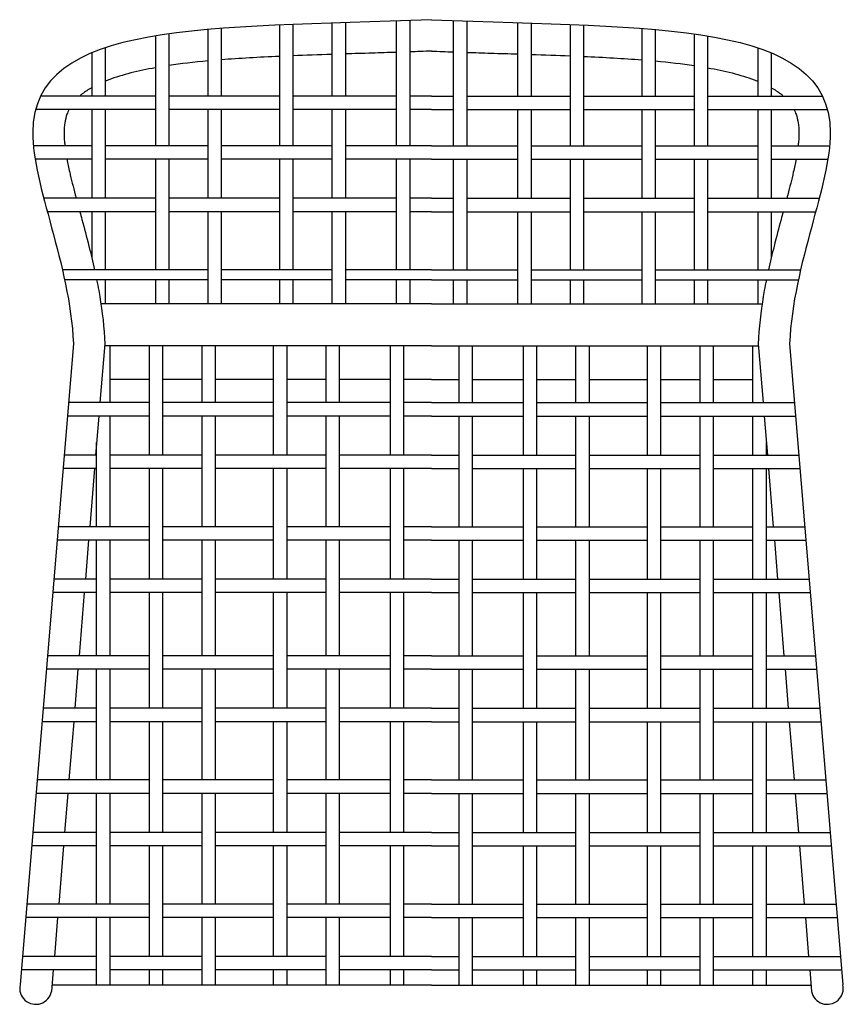
# Model space of a CAD drawing. Units: millimetres. Extents: x -10 to 480, y 0 to 586.
import ezdxf

# ---------------------------------------------------------------- set-up
doc = ezdxf.new("R2010")
doc.units = ezdxf.units.MM
doc.header["$MEASUREMENT"] = 0

msp = doc.modelspace()

# ---------------------------------------------------------------- linework, layer by layer
at = {"color": 75, "linetype": 'Continuous'}
for p, q in [((102.37, 580.12), (102.37, 540.53)), ((110.37, 580.78), (110.37, 540.53)), ((144.99, 582.8), (144.99, 510.86)), ((152.99, 583.13), (152.99, 510.86)), ((176.21, 583.96), (176.21, 540.53)), ((184.21, 584.22), (184.21, 540.53)), ((214.51, 585.15), (214.51, 510.86)), ((222.51, 585.42), (222.51, 510.86)), ((248.37, 585.42), (248.37, 510.86)), ((256.37, 585.15), (256.37, 510.86)), ((286.68, 584.22), (286.68, 540.53)), ((294.68, 583.96), (294.68, 540.53)), ((317.9, 583.13), (317.9, 510.86)), ((325.9, 582.8), (325.9, 510.86)), ((360.52, 580.78), (360.52, 540.53)), ((368.52, 580.12), (368.52, 540.53)), ((71.15, 576.27), (71.15, 510.86)), ((79.15, 577.5), (79.15, 510.86)), ((391.74, 577.5), (391.74, 510.86)), ((399.74, 576.27), (399.74, 510.86)), ((41.29, 569.18), (41.29, 540.53)), ((429.59, 569.18), (429.59, 540.53)), ((33.29, 566.18), (33.29, 540.53)), ((437.59, 566.18), (437.59, 540.53)), ((71.15, 540.53), (2.91, 540.53)), ((144.99, 540.53), (79.15, 540.53)), ((214.51, 540.53), (152.99, 540.53)), ((235.44, 540.53), (222.51, 540.53)), ((235.44, 540.53), (248.37, 540.53)), ((256.37, 540.53), (317.9, 540.53)), ((325.9, 540.53), (391.74, 540.53)), ((399.74, 540.53), (467.98, 540.53)), ((71.15, 532.52), (-0.08, 532.52)), ((33.29, 532.52), (33.29, 479.65)), ((41.29, 532.52), (41.29, 479.65)), ((144.99, 532.52), (79.15, 532.52)), ((102.37, 532.52), (102.37, 479.65)), ((110.37, 532.52), (110.37, 479.65)), ((214.51, 532.52), (152.99, 532.52)), ((176.21, 532.52), (176.21, 479.65)), ((184.21, 532.52), (184.21, 479.65)), ((235.44, 532.52), (222.51, 532.52)), ((235.44, 532.52), (248.37, 532.52)), ((256.37, 532.52), (317.9, 532.52)), ((286.68, 532.52), (286.68, 479.65)), ((294.68, 532.52), (294.68, 479.65)), ((325.9, 532.52), (391.74, 532.52)), ((360.52, 532.52), (360.52, 479.65)), ((368.52, 532.52), (368.52, 479.65)), ((399.74, 532.52), (470.97, 532.52)), ((429.59, 532.52), (429.59, 479.65)), ((437.59, 532.52), (437.59, 479.65)), ((33.29, 510.86), (-1.42, 510.86)), ((102.37, 510.86), (41.29, 510.86)), ((176.21, 510.86), (110.37, 510.86)), ((235.44, 510.86), (184.21, 510.86)), ((235.44, 510.86), (286.68, 510.86)), ((294.68, 510.86), (360.52, 510.86)), ((368.52, 510.86), (429.59, 510.86)), ((437.59, 510.86), (472.31, 510.86)), ((33.29, 502.86), (-0.36, 502.86)), ((102.37, 502.86), (41.29, 502.86)), ((71.15, 502.86), (71.15, 437.06)), ((79.15, 502.86), (79.15, 437.06)), ((176.21, 502.86), (110.37, 502.86)), ((144.99, 502.86), (144.99, 437.06)), ((152.99, 502.86), (152.99, 437.06)), ((235.44, 502.86), (184.21, 502.86)), ((214.51, 502.86), (214.51, 437.06)), ((222.51, 502.86), (222.51, 437.06)), ((235.44, 502.86), (286.68, 502.86)), ((248.37, 502.86), (248.37, 437.06)), ((256.37, 502.86), (256.37, 437.06)), ((294.68, 502.86), (360.52, 502.86)), ((317.9, 502.86), (317.9, 437.06)), ((325.9, 502.86), (325.9, 437.06)), ((368.52, 502.86), (429.59, 502.86)), ((391.74, 502.86), (391.74, 437.06)), ((399.74, 502.86), (399.74, 437.06)), ((437.59, 502.86), (471.25, 502.86)), ((71.15, 479.65), (4.78, 479.65)), ((144.99, 479.65), (79.15, 479.65)), ((214.51, 479.65), (152.99, 479.65)), ((235.44, 479.65), (222.51, 479.65)), ((235.44, 479.65), (248.37, 479.65)), ((256.37, 479.65), (317.9, 479.65)), ((325.9, 479.65), (391.74, 479.65)), ((399.74, 479.65), (466.1, 479.65)), ((71.15, 471.66), (6.89, 471.66)), ((33.29, 471.66), (33.29, 444.4)), ((41.29, 471.66), (41.29, 437.06)), ((144.99, 471.66), (79.15, 471.66)), ((102.37, 471.66), (102.37, 417.05)), ((110.37, 471.66), (110.37, 417.05)), ((214.51, 471.66), (152.99, 471.66)), ((176.21, 471.66), (176.21, 416.87)), ((184.21, 471.66), (184.21, 416.87)), ((235.44, 471.66), (222.51, 471.66)), ((235.44, 471.66), (248.37, 471.66)), ((256.37, 471.66), (317.9, 471.66)), ((286.68, 471.66), (286.68, 416.87)), ((294.68, 471.66), (294.68, 416.87)), ((325.9, 471.66), (391.74, 471.66)), ((360.52, 471.66), (360.52, 417.05)), ((368.52, 471.66), (368.52, 417.05)), ((399.74, 471.66), (463.99, 471.66)), ((429.59, 471.66), (429.59, 437.06)), ((437.59, 471.66), (437.59, 444.4)), ((41.29, 437.06), (15.85, 437.06)), ((102.37, 437.06), (41.29, 437.06)), ((176.21, 437.06), (110.37, 437.06)), ((235.44, 437.06), (184.21, 437.06)), ((235.44, 437.06), (286.68, 437.06)), ((294.68, 437.06), (360.52, 437.06)), ((368.52, 437.06), (429.59, 437.06)), ((429.59, 437.06), (455.04, 437.06)), ((41.29, 431.2), (17.15, 431.2)), ((102.37, 431.2), (41.29, 431.2)), ((41.29, 431.2), (41.29, 416.87)), ((71.15, 431.2), (71.15, 416.87)), ((79.15, 431.2), (79.15, 416.87)), ((176.21, 431.2), (110.37, 431.2)), ((144.99, 431.2), (144.99, 417.05)), ((152.99, 431.2), (152.99, 417.05)), ((235.44, 431.2), (184.21, 431.2)), ((214.51, 431.2), (214.51, 416.87)), ((222.51, 431.2), (222.51, 416.87)), ((235.44, 431.2), (286.68, 431.2)), ((248.37, 431.2), (248.37, 416.87)), ((256.37, 431.2), (256.37, 416.87)), ((294.68, 431.2), (360.52, 431.2)), ((317.9, 431.2), (317.9, 417.05)), ((325.9, 431.2), (325.9, 417.05)), ((368.52, 431.2), (429.59, 431.2)), ((391.74, 431.2), (391.74, 416.87)), ((399.74, 431.2), (399.74, 416.87)), ((429.59, 431.2), (453.73, 431.2)), ((429.59, 431.2), (429.59, 416.87)), ((235.44, 416.87), (38.75, 416.87)), ((235.44, 416.87), (432.13, 416.87)), ((22.39, 393.19), (-9.32, 11.66)), ((41.05, 393.14), (38.16, 358.05)), ((429.84, 393.14), (432.72, 358.05)), ((448.5, 393.19), (480.21, 11.66)), ((235.44, 391.92), (40.95, 391.92)), ((44.21, 358.05), (44.21, 391.92)), ((67.69, 326.83), (67.69, 391.92)), ((75.69, 326.83), (75.69, 391.92)), ((98.91, 358.05), (98.91, 391.92)), ((106.91, 358.05), (106.91, 391.92)), ((141.52, 326.83), (141.52, 391.92)), ((149.52, 326.83), (149.52, 391.92)), ((172.74, 358.05), (172.74, 391.92)), ((180.74, 358.05), (180.74, 391.92)), ((211.05, 326.83), (211.05, 391.92)), ((219.05, 326.83), (219.05, 391.92)), ((235.44, 391.92), (429.94, 391.92)), ((251.84, 358.05), (251.84, 391.92)), ((259.84, 358.05), (259.84, 391.92)), ((290.15, 326.83), (290.15, 391.92)), ((298.14, 326.83), (298.14, 391.92)), ((321.36, 358.05), (321.36, 391.92)), ((329.36, 358.05), (329.36, 391.92)), ((363.98, 326.83), (363.98, 391.92)), ((371.98, 326.83), (371.98, 391.92)), ((395.2, 358.05), (395.2, 391.92)), ((403.2, 358.05), (403.2, 391.92)), ((426.67, 358.05), (426.67, 391.92)), ((67.69, 371.92), (44.21, 371.92)), ((98.91, 371.92), (75.69, 371.92)), ((141.52, 371.92), (106.91, 371.92)), ((172.74, 371.92), (149.52, 371.92)), ((211.05, 371.92), (180.74, 371.92)), ((235.44, 371.92), (219.05, 371.92)), ((235.44, 371.92), (251.84, 371.92)), ((259.84, 371.92), (290.15, 371.92)), ((298.14, 371.92), (321.36, 371.92)), ((329.36, 371.92), (363.98, 371.92)), ((371.98, 371.92), (395.2, 371.92)), ((403.2, 371.92), (426.67, 371.92)), ((67.69, 358.05), (19.8, 358.05)), ((141.52, 358.05), (75.69, 358.05)), ((211.05, 358.05), (149.52, 358.05)), ((235.44, 358.05), (219.05, 358.05)), ((235.44, 358.05), (290.15, 358.05)), ((298.14, 358.05), (363.98, 358.05)), ((371.98, 358.05), (451.09, 358.05)), ((67.69, 350.05), (19.13, 350.05)), ((37.5, 350.05), (35.6, 326.83)), ((44.21, 284.2), (44.21, 350.05)), ((141.52, 350.05), (75.69, 350.05)), ((98.91, 284.2), (98.91, 350.05)), ((106.91, 284.2), (106.91, 350.05)), ((211.05, 350.05), (149.52, 350.05)), ((172.74, 284.2), (172.74, 350.05)), ((180.74, 284.2), (180.74, 350.05)), ((235.44, 350.05), (219.05, 350.05)), ((235.44, 350.05), (290.15, 350.05)), ((251.84, 284.2), (251.84, 350.05)), ((259.84, 284.2), (259.84, 350.05)), ((298.14, 350.05), (363.98, 350.05)), ((321.36, 284.2), (321.36, 350.05)), ((329.36, 284.2), (329.36, 350.05)), ((371.98, 350.05), (451.76, 350.05)), ((395.2, 284.2), (395.2, 350.05)), ((403.2, 284.2), (403.2, 350.05)), ((426.67, 326.83), (426.67, 350.05)), ((433.38, 350.05), (435.29, 326.83)), ((36.21, 284.2), (36.21, 334.32)), ((434.67, 326.83), (434.67, 334.32)), ((36.21, 326.83), (17.17, 326.83)), ((98.91, 326.83), (44.21, 326.83)), ((172.74, 326.83), (106.91, 326.83)), ((235.44, 326.83), (180.74, 326.83)), ((235.44, 326.83), (251.84, 326.83)), ((259.84, 326.83), (321.36, 326.83)), ((329.36, 326.83), (395.2, 326.83)), ((403.2, 326.83), (453.71, 326.83)), ((36.21, 318.83), (16.5, 318.83)), ((34.94, 318.83), (32.09, 284.2)), ((98.91, 318.83), (44.21, 318.83)), ((67.69, 252.98), (67.69, 318.83)), ((75.69, 252.98), (75.69, 318.83)), ((172.74, 318.83), (106.91, 318.83)), ((141.52, 252.98), (141.52, 318.83)), ((149.52, 252.98), (149.52, 318.83)), ((235.44, 318.83), (180.74, 318.83)), ((211.05, 252.98), (211.05, 318.83)), ((219.05, 252.98), (219.05, 318.83)), ((235.44, 318.83), (251.84, 318.83)), ((259.84, 318.83), (321.36, 318.83)), ((290.15, 252.98), (290.15, 318.83)), ((298.14, 252.98), (298.14, 318.83)), ((329.36, 318.83), (395.2, 318.83)), ((363.98, 252.98), (363.98, 318.83)), ((371.98, 252.98), (371.98, 318.83)), ((403.2, 318.83), (454.38, 318.83)), ((426.67, 252.98), (426.67, 318.83)), ((434.67, 252.98), (434.67, 318.83)), ((435.95, 318.83), (438.79, 284.2)), ((67.69, 284.2), (13.59, 284.2)), ((141.52, 284.2), (75.69, 284.2)), ((211.05, 284.2), (149.52, 284.2)), ((235.44, 284.2), (219.05, 284.2)), ((235.44, 284.2), (290.15, 284.2)), ((298.14, 284.2), (363.98, 284.2)), ((371.98, 284.2), (426.67, 284.2)), ((434.67, 284.2), (457.3, 284.2)), ((67.69, 276.2), (12.92, 276.2)), ((31.44, 276.2), (29.53, 252.98)), ((36.21, 207.4), (36.21, 276.2)), ((44.21, 207.4), (44.21, 276.2)), ((141.52, 276.2), (75.69, 276.2)), ((98.91, 207.4), (98.91, 276.2)), ((106.91, 207.4), (106.91, 276.2)), ((211.05, 276.2), (149.52, 276.2)), ((172.74, 207.4), (172.74, 276.2)), ((180.74, 207.4), (180.74, 276.2)), ((235.44, 276.2), (219.05, 276.2)), ((235.44, 276.2), (290.15, 276.2)), ((251.84, 207.4), (251.84, 276.2)), ((259.84, 207.4), (259.84, 276.2)), ((298.14, 276.2), (363.98, 276.2)), ((321.36, 207.4), (321.36, 276.2)), ((329.36, 207.4), (329.36, 276.2)), ((371.98, 276.2), (426.67, 276.2)), ((395.2, 207.4), (395.2, 276.2)), ((403.2, 207.4), (403.2, 276.2)), ((434.67, 276.2), (457.97, 276.2)), ((439.45, 276.2), (441.36, 252.98)), ((36.21, 252.98), (10.96, 252.98)), ((98.91, 252.98), (44.21, 252.98)), ((172.74, 252.98), (106.91, 252.98)), ((235.44, 252.98), (180.74, 252.98)), ((235.44, 252.98), (251.84, 252.98)), ((259.84, 252.98), (321.36, 252.98)), ((329.36, 252.98), (395.2, 252.98)), ((403.2, 252.98), (459.92, 252.98)), ((36.21, 244.98), (10.29, 244.98)), ((28.87, 244.98), (25.78, 207.4)), ((98.91, 244.98), (44.21, 244.98)), ((67.69, 176.17), (67.69, 244.98)), ((75.69, 176.17), (75.69, 244.98)), ((172.74, 244.98), (106.91, 244.98)), ((141.52, 176.17), (141.52, 244.98)), ((149.52, 176.17), (149.52, 244.98)), ((235.44, 244.98), (180.74, 244.98)), ((211.05, 176.17), (211.05, 244.98)), ((219.05, 176.17), (219.05, 244.98)), ((235.44, 244.98), (251.84, 244.98)), ((259.84, 244.98), (321.36, 244.98)), ((290.15, 176.17), (290.15, 244.98)), ((298.14, 176.17), (298.14, 244.98)), ((329.36, 244.98), (395.2, 244.98)), ((363.98, 199.39), (363.98, 244.98)), ((371.98, 199.39), (371.98, 244.98)), ((403.2, 244.98), (460.59, 244.98)), ((426.67, 176.17), (426.67, 244.98)), ((434.67, 176.17), (434.67, 244.98)), ((442.01, 244.98), (445.1, 207.4)), ((67.69, 207.4), (7.13, 207.4)), ((141.52, 207.4), (75.69, 207.4)), ((211.05, 207.4), (149.52, 207.4)), ((235.44, 207.4), (219.05, 207.4)), ((235.44, 207.4), (290.15, 207.4)), ((298.14, 207.4), (363.98, 207.4)), ((371.98, 207.4), (426.67, 207.4)), ((434.67, 207.4), (463.75, 207.4)), ((67.69, 199.39), (6.46, 199.39)), ((25.12, 199.39), (23.22, 176.17)), ((36.21, 133.54), (36.21, 199.39)), ((44.21, 133.54), (44.21, 199.39)), ((141.52, 199.39), (75.69, 199.39)), ((98.91, 133.54), (98.91, 199.39)), ((106.91, 133.54), (106.91, 199.39)), ((211.05, 199.39), (149.52, 199.39)), ((172.74, 133.54), (172.74, 199.39)), ((180.74, 133.54), (180.74, 199.39)), ((235.44, 199.39), (219.05, 199.39)), ((235.44, 199.39), (290.15, 199.39)), ((251.84, 133.54), (251.84, 199.39)), ((259.84, 133.54), (259.84, 199.39)), ((298.14, 199.39), (363.98, 199.39)), ((321.36, 133.54), (321.36, 199.39)), ((329.36, 133.54), (329.36, 199.39)), ((363.98, 176.17), (363.98, 199.39)), ((371.98, 199.39), (426.67, 199.39)), ((371.98, 176.17), (371.98, 199.39)), ((395.2, 133.54), (395.2, 199.39)), ((403.2, 133.54), (403.2, 199.39)), ((434.67, 199.39), (464.43, 199.39)), ((445.76, 199.39), (447.67, 176.17)), ((36.21, 176.17), (4.51, 176.17)), ((98.91, 176.17), (44.21, 176.17)), ((172.74, 176.17), (106.91, 176.17)), ((235.44, 176.17), (180.74, 176.17)), ((235.44, 176.17), (251.84, 176.17)), ((259.84, 176.17), (321.36, 176.17)), ((329.36, 176.17), (395.2, 176.17)), ((403.2, 176.17), (466.38, 176.17)), ((36.21, 168.17), (3.83, 168.17)), ((22.56, 168.17), (19.71, 133.54)), ((98.91, 168.17), (44.21, 168.17)), ((67.69, 102.23), (67.69, 168.17)), ((75.69, 102.23), (75.69, 168.17)), ((172.74, 168.17), (106.91, 168.17)), ((141.52, 102.23), (141.52, 168.17)), ((149.52, 102.23), (149.52, 168.17)), ((235.44, 168.17), (180.74, 168.17)), ((211.05, 102.23), (211.05, 168.17)), ((219.05, 102.23), (219.05, 168.17)), ((235.44, 168.17), (251.84, 168.17)), ((259.84, 168.17), (321.36, 168.17)), ((290.15, 102.23), (290.15, 168.17)), ((298.14, 102.23), (298.14, 168.17)), ((329.36, 168.17), (395.2, 168.17)), ((363.98, 102.23), (363.98, 168.17)), ((371.98, 102.23), (371.98, 168.17)), ((403.2, 168.17), (467.05, 168.17)), ((426.67, 102.23), (426.67, 168.17)), ((434.67, 102.23), (434.67, 168.17)), ((448.33, 168.17), (451.17, 133.54)), ((67.69, 133.54), (0.92, 133.54)), ((141.52, 133.54), (75.69, 133.54)), ((211.05, 133.54), (149.52, 133.54)), ((235.44, 133.54), (219.05, 133.54)), ((235.44, 133.54), (290.15, 133.54)), ((298.14, 133.54), (363.98, 133.54)), ((371.98, 133.54), (426.67, 133.54)), ((434.67, 133.54), (469.96, 133.54)), ((67.69, 125.54), (0.25, 125.54)), ((19.06, 125.54), (17.14, 102.23)), ((36.21, 59.69), (36.21, 125.54)), ((44.21, 59.69), (44.21, 125.54)), ((141.52, 125.54), (75.69, 125.54)), ((98.91, 59.69), (98.91, 125.54)), ((106.91, 59.69), (106.91, 125.54)), ((211.05, 125.54), (149.52, 125.54)), ((172.74, 59.69), (172.74, 125.54)), ((180.74, 59.69), (180.74, 125.54)), ((235.44, 125.54), (219.05, 125.54)), ((235.44, 125.54), (290.15, 125.54)), ((251.84, 59.69), (251.84, 125.54)), ((259.84, 59.69), (259.84, 125.54)), ((298.14, 125.54), (363.98, 125.54)), ((321.36, 59.69), (321.36, 125.54)), ((329.36, 59.69), (329.36, 125.54)), ((371.98, 125.54), (426.67, 125.54)), ((395.2, 59.69), (395.2, 125.54)), ((403.2, 59.69), (403.2, 125.54)), ((434.67, 125.54), (470.64, 125.54)), ((451.83, 125.54), (453.75, 102.23)), ((36.21, 102.23), (-1.71, 102.23)), ((98.91, 102.23), (44.21, 102.23)), ((172.74, 102.23), (106.91, 102.23)), ((235.44, 102.23), (180.74, 102.23)), ((235.44, 102.23), (251.84, 102.23)), ((259.84, 102.23), (321.36, 102.23)), ((329.36, 102.23), (395.2, 102.23)), ((403.2, 102.23), (472.6, 102.23)), ((36.21, 94.32), (-2.38, 94.32)), ((16.49, 94.32), (13.64, 59.69)), ((98.91, 94.32), (44.21, 94.32)), ((67.69, 28.47), (67.69, 94.32)), ((75.69, 28.47), (75.69, 94.32)), ((172.74, 94.32), (106.91, 94.32)), ((141.52, 28.47), (141.52, 94.32)), ((149.52, 28.47), (149.52, 94.32)), ((235.44, 94.32), (180.74, 94.32)), ((211.05, 28.47), (211.05, 94.32)), ((219.05, 28.47), (219.05, 94.32)), ((235.44, 94.32), (251.84, 94.32)), ((259.84, 94.32), (321.36, 94.32)), ((290.15, 28.47), (290.15, 94.32)), ((298.14, 28.47), (298.14, 94.32)), ((329.36, 94.32), (395.2, 94.32)), ((363.98, 28.47), (363.98, 94.32)), ((371.98, 28.47), (371.98, 94.32)), ((403.2, 94.32), (473.26, 94.32)), ((426.67, 28.47), (426.67, 94.32)), ((434.67, 28.47), (434.67, 94.32)), ((454.39, 94.32), (457.24, 59.69)), ((67.69, 59.69), (-5.29, 59.69)), ((141.52, 59.69), (75.69, 59.69)), ((211.05, 59.69), (149.52, 59.69)), ((235.44, 59.69), (219.05, 59.69)), ((235.44, 59.69), (290.15, 59.69)), ((298.14, 59.69), (363.98, 59.69)), ((371.98, 59.69), (426.67, 59.69)), ((434.67, 59.69), (476.17, 59.69)), ((67.69, 51.69), (-5.96, 51.69)), ((12.99, 51.69), (11.08, 28.47)), ((36.21, 11.34), (36.21, 51.69)), ((44.21, 11.34), (44.21, 51.69)), ((141.52, 51.69), (75.69, 51.69)), ((98.91, 11.34), (98.91, 51.69)), ((106.91, 11.34), (106.91, 51.69)), ((211.05, 51.69), (149.52, 51.69)), ((172.74, 11.34), (172.74, 51.69)), ((180.74, 11.34), (180.74, 51.69)), ((235.44, 51.69), (219.05, 51.69)), ((235.44, 51.69), (290.15, 51.69)), ((251.84, 11.34), (251.84, 51.69)), ((259.84, 11.34), (259.84, 51.69)), ((298.14, 51.69), (363.98, 51.69)), ((321.36, 11.34), (321.36, 51.69)), ((329.36, 11.34), (329.36, 51.69)), ((371.98, 51.69), (426.67, 51.69)), ((395.2, 11.34), (395.2, 51.69)), ((403.2, 11.34), (403.2, 51.69)), ((434.67, 51.69), (476.84, 51.69)), ((457.9, 51.69), (459.81, 28.47)), ((36.21, 28.47), (-7.91, 28.47)), ((98.91, 28.47), (44.21, 28.47)), ((172.74, 28.47), (106.91, 28.47)), ((235.44, 28.47), (180.74, 28.47)), ((235.44, 28.47), (251.84, 28.47)), ((259.84, 28.47), (321.36, 28.47)), ((329.36, 28.47), (395.2, 28.47)), ((403.2, 28.47), (478.8, 28.47)), ((36.21, 20.47), (-8.58, 20.47)), ((10.42, 20.47), (9.37, 7.67)), ((98.91, 20.47), (44.21, 20.47)), ((67.69, 11.34), (67.69, 20.47)), ((75.69, 11.34), (75.69, 20.47)), ((172.74, 20.47), (106.91, 20.47)), ((141.52, 11.34), (141.52, 20.47)), ((149.52, 11.34), (149.52, 20.47)), ((235.44, 20.47), (180.74, 20.47)), ((211.05, 11.34), (211.05, 20.47)), ((219.05, 11.34), (219.05, 20.47)), ((235.44, 20.47), (251.84, 20.47)), ((259.84, 20.47), (321.36, 20.47)), ((290.15, 11.34), (290.15, 20.47)), ((298.14, 11.34), (298.14, 20.47)), ((329.36, 20.47), (395.2, 20.47)), ((363.98, 11.34), (363.98, 20.47)), ((371.98, 11.34), (371.98, 20.47)), ((403.2, 20.47), (479.47, 20.47)), ((426.67, 11.34), (426.67, 20.47)), ((434.67, 11.34), (434.67, 20.47)), ((460.46, 20.47), (461.51, 7.67)), ((235.44, 11.34), (9.67, 11.34)), ((235.44, 11.34), (461.21, 11.34))]:
    msp.add_line(p, q, dxfattribs=at)
for centre, start, end in [((0, 9.56), 167.30109, 348.64018), ((470.89, 9.56), 191.35982, 12.69891)]:
    msp.add_arc(centre, 9.56, start, end, dxfattribs=at)
for points, knots in [([(235.44, 585.95), (102.37, 580.71), (-49.86, 588.23), (20.34, 440.75), (22.39, 393.19)], [1.187473, 1.187473, 1.187473, 1.187473, 287.830452, 421.569452, 421.569452, 421.569452, 421.569452]), ([(235.44, 585.95), (368.52, 580.71), (520.75, 588.23), (450.54, 440.75), (448.5, 393.19)], [1.187473, 1.187473, 1.187473, 1.187473, 287.830452, 421.569452, 421.569452, 421.569452, 421.569452]), ([(214.51, 566.52), (209.65, 566.36), (204.84, 566.2), (194.72, 565.88), (189.42, 565.72), (184.21, 565.55)], [16.862293, 16.862293, 16.862293, 16.862293, 27.576917, 27.576917, 39.665176, 39.665176, 39.665176, 39.665176]), ([(256.37, 566.52), (261.24, 566.36), (266.05, 566.2), (276.17, 565.88), (281.46, 565.72), (286.68, 565.55)], [16.862293, 16.862293, 16.862293, 16.862293, 27.576917, 27.576917, 39.665176, 39.665176, 39.665176, 39.665176]), ([(71.15, 557.34), (65.96, 556.41), (61.12, 555.38), (51.82, 553.01), (47.43, 551.65), (42.76, 549.89), (42.02, 549.6), (41.29, 549.3)], [143.597378, 143.597378, 143.597378, 143.597378, 162.216823, 162.216823, 182.321455, 182.321455, 186.253519, 186.253519, 186.253519, 186.253519]), ([(399.74, 557.34), (404.92, 556.41), (409.77, 555.38), (419.06, 553.01), (423.45, 551.65), (428.12, 549.89), (428.87, 549.6), (429.59, 549.3)], [143.597378, 143.597378, 143.597378, 143.597378, 162.216823, 162.216823, 182.321455, 182.321455, 186.253519, 186.253519, 186.253519, 186.253519]), ([(33.29, 545.48), (33.29, 545.48), (33.29, 545.47), (31.16, 544.27), (29.3, 543.04), (27.15, 541.37), (26.64, 540.95), (26.16, 540.53)], [202.414007, 202.414007, 202.414007, 202.414007, 202.426088, 202.426088, 217.071786, 217.071786, 221.980132, 221.980132, 221.980132, 221.980132]), ([(437.59, 545.48), (437.59, 545.48), (437.6, 545.47), (439.72, 544.27), (441.58, 543.04), (443.73, 541.37), (444.24, 540.95), (444.73, 540.53)], [202.414007, 202.414007, 202.414007, 202.414007, 202.426088, 202.426088, 217.071786, 217.071786, 221.980132, 221.980132, 221.980132, 221.980132]), ([(19.76, 532.52), (19.31, 531.62), (18.9, 530.67), (17.99, 528.07), (17.54, 526.31), (17.1, 523.33), (16.99, 522.29), (16.88, 520.43), (16.85, 519.64), (16.84, 517.17), (16.91, 515.34), (17.16, 512.55), (17.24, 511.72), (17.34, 510.86)], [251.757085, 251.757085, 251.757085, 251.757085, 261.008879, 261.008879, 275.654576, 275.654576, 282.828246, 282.828246, 287.785704, 287.785704, 297.700619, 297.700619, 301.713711, 301.713711, 301.713711, 301.713711]), ([(451.12, 532.52), (451.58, 531.62), (451.98, 530.67), (452.9, 528.07), (453.34, 526.31), (453.78, 523.33), (453.89, 522.29), (454.01, 520.43), (454.03, 519.64), (454.05, 517.17), (453.97, 515.34), (453.73, 512.55), (453.64, 511.72), (453.54, 510.86)], [251.757085, 251.757085, 251.757085, 251.757085, 261.008879, 261.008879, 275.654576, 275.654576, 282.828246, 282.828246, 287.785704, 287.785704, 297.700619, 297.700619, 301.713711, 301.713711, 301.713711, 301.713711]), ([(18.59, 502.86), (19.04, 500.41), (19.58, 497.83), (21.15, 490.93), (22.28, 486.44), (23.7, 481.05), (23.89, 480.35), (24.07, 479.65)], [313.322054, 313.322054, 313.322054, 313.322054, 323.311162, 323.311162, 339.006789, 339.006789, 341.315024, 341.315024, 341.315024, 341.315024]), ([(452.3, 502.86), (451.84, 500.41), (451.3, 497.83), (449.73, 490.93), (448.6, 486.44), (447.18, 481.05), (447, 480.35), (446.81, 479.65)], [313.322054, 313.322054, 313.322054, 313.322054, 323.311162, 323.311162, 339.006789, 339.006789, 341.315024, 341.315024, 341.315024, 341.315024]), ([(26.22, 471.66), (26.63, 470.13), (27.05, 468.58), (28.85, 461.92), (30.25, 456.64), (32.78, 446.6), (33.92, 441.88), (34.98, 437.06)], [349.892593, 349.892593, 349.892593, 349.892593, 354.702417, 354.702417, 370.398044, 370.398044, 383.736121, 383.736121, 383.736121, 383.736121]), ([(444.67, 471.66), (444.25, 470.13), (443.84, 468.58), (442.04, 461.92), (440.63, 456.64), (438.1, 446.6), (436.97, 441.88), (435.91, 437.06)], [349.892593, 349.892593, 349.892593, 349.892593, 354.702417, 354.702417, 370.398044, 370.398044, 383.736121, 383.736121, 383.736121, 383.736121]), ([(36.21, 431.2), (36.64, 429.07), (37.06, 426.92), (39.1, 415.62), (40.36, 406.19), (40.95, 395.69), (40.99, 394.84), (41.05, 393.14)], [389.100698, 389.100698, 389.100698, 389.100698, 394.906135, 394.906135, 419.414226, 419.414226, 421.569452, 421.569452, 421.569452, 421.569452]), ([(434.67, 431.2), (434.24, 429.07), (433.83, 426.92), (431.79, 415.62), (430.53, 406.19), (429.94, 395.69), (429.89, 394.84), (429.84, 393.14)], [389.100698, 389.100698, 389.100698, 389.100698, 394.906135, 394.906135, 419.414226, 419.414226, 421.569452, 421.569452, 421.569452, 421.569452])]:
    msp.add_open_spline(points, degree=3, knots=knots, dxfattribs=at)
for points in [[(144.99, 564.12), (132.79, 563.58), (121.21, 562.92), (110.37, 562.06)], [(176.21, 565.29), (168.27, 565.03), (160.52, 564.76), (152.99, 564.46)], [(235.44, 567.27), (231.1, 567.1), (226.78, 566.94), (222.51, 566.79)], [(235.44, 567.27), (239.79, 567.1), (244.1, 566.94), (248.37, 566.79)], [(294.68, 565.29), (302.62, 565.03), (310.37, 564.76), (317.9, 564.46)], [(325.9, 564.12), (338.09, 563.58), (349.67, 562.92), (360.52, 562.06)], [(102.37, 561.38), (94.13, 560.62), (86.36, 559.72), (79.15, 558.64)], [(368.52, 561.38), (376.76, 560.62), (384.52, 559.72), (391.74, 558.64)]]:
    msp.add_open_spline(points, degree=3, dxfattribs=at)

doc.saveas('drawing.dxf')
